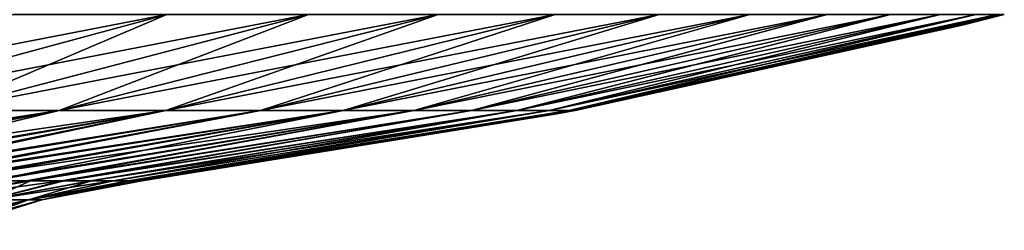
# Model space of a CAD drawing. Units: millimetres. Extents: x 0 to 380, y 0 to 162.
# Drawn here: x 255 to 272, y 33 to 36 of the extents above; entities that cross this region are included whole.
import ezdxf

# ---------------------------------------------------------------- set-up
doc = ezdxf.new("R2010")
doc.units = ezdxf.units.MM
doc.header["$LTSCALE"] = 101.851852
for name, color, linetype in [('20', 7, 'CONTINUOUS'), ('21', 7, 'CONTINUOUS'), ('24', 7, 'CONTINUOUS'), ('25', 7, 'CONTINUOUS')]:
    doc.layers.add(name, color=color, linetype=linetype)

msp = doc.modelspace()

# ---------------------------------------------------------------- linework, layer by layer
at = {"layer": '20', "linetype": 'Continuous'}
for points in [[(251.739, 34.695, -148.115), (253.916, 34.695, -151.52), (257.718, 36.311, -144.061), (251.739, 34.695, -148.115)], [(255.132, 36.311, -140.462), (251.739, 34.695, -148.115), (257.718, 36.311, -144.061), (255.132, 36.311, -140.462)], [(253.916, 34.695, -151.52), (255.904, 34.695, -155.037), (260.105, 36.311, -147.796), (253.916, 34.695, -151.52)], [(257.718, 36.311, -144.061), (253.916, 34.695, -151.52), (260.105, 36.311, -147.796), (257.718, 36.311, -144.061)], [(255.904, 34.695, -155.037), (257.7, 34.695, -158.657), (262.286, 36.311, -151.654), (255.904, 34.695, -155.037)], [(260.105, 36.311, -147.796), (255.904, 34.695, -155.037), (262.286, 36.311, -151.654), (260.105, 36.311, -147.796)], [(257.7, 34.695, -158.657), (259.296, 34.695, -162.369), (264.255, 36.311, -155.624), (257.7, 34.695, -158.657)], [(262.286, 36.311, -151.654), (257.7, 34.695, -158.657), (264.255, 36.311, -155.624), (262.286, 36.311, -151.654)], [(259.296, 34.695, -162.369), (260.69, 34.695, -166.162), (266.007, 36.311, -159.695), (259.296, 34.695, -162.369)], [(264.255, 36.311, -155.624), (259.296, 34.695, -162.369), (266.007, 36.311, -159.695), (264.255, 36.311, -155.624)], [(260.69, 34.695, -166.162), (261.876, 34.695, -170.025), (267.535, 36.311, -163.855), (260.69, 34.695, -166.162)], [(266.007, 36.311, -159.695), (260.69, 34.695, -166.162), (267.535, 36.311, -163.855), (266.007, 36.311, -159.695)], [(261.876, 34.695, -170.025), (262.851, 34.695, -173.946), (268.836, 36.311, -168.092), (261.876, 34.695, -170.025)], [(267.535, 36.311, -163.855), (261.876, 34.695, -170.025), (268.836, 36.311, -168.092), (267.535, 36.311, -163.855)], [(262.851, 34.695, -173.946), (263.613, 34.695, -177.914), (269.905, 36.311, -172.393), (262.851, 34.695, -173.946)], [(268.836, 36.311, -168.092), (262.851, 34.695, -173.946), (269.905, 36.311, -172.393), (268.836, 36.311, -168.092)], [(263.613, 34.695, -177.914), (264.158, 34.695, -181.918), (270.741, 36.311, -176.746), (263.613, 34.695, -177.914)], [(269.905, 36.311, -172.393), (263.613, 34.695, -177.914), (270.741, 36.311, -176.746), (269.905, 36.311, -172.393)], [(264.158, 34.695, -181.918), (264.486, 34.695, -185.946), (271.339, 36.311, -181.137), (264.158, 34.695, -181.918)], [(270.741, 36.311, -176.746), (264.158, 34.695, -181.918), (271.339, 36.311, -181.137), (270.741, 36.311, -176.746)], [(264.486, 34.695, -185.946), (264.596, 34.695, -189.986), (271.699, 36.311, -185.554), (264.486, 34.695, -185.946)], [(271.339, 36.311, -181.137), (264.486, 34.695, -185.946), (271.699, 36.311, -185.554), (271.339, 36.311, -181.137)], [(264.596, 34.695, -189.986), (271.11, 36.132, -189.986), (271.699, 36.311, -185.554), (264.596, 34.695, -189.986)], [(271.11, 36.132, -189.986), (271.82, 36.311, -189.986), (271.699, 36.311, -185.554), (271.11, 36.132, -189.986)], [(248.46, 33.51, -156.643), (249.768, 33.51, -159.05), (255.904, 34.695, -155.037), (248.46, 33.51, -156.643)], [(253.916, 34.695, -151.52), (248.46, 33.51, -156.643), (255.904, 34.695, -155.037), (253.916, 34.695, -151.52)], [(249.768, 33.51, -159.05), (250.978, 33.51, -161.51), (255.904, 34.695, -155.037), (249.768, 33.51, -159.05)], [(250.978, 33.51, -161.51), (252.084, 33.51, -164.01), (257.7, 34.695, -158.657), (250.978, 33.51, -161.51)], [(255.904, 34.695, -155.037), (250.978, 33.51, -161.51), (257.7, 34.695, -158.657), (255.904, 34.695, -155.037)], [(252.084, 33.51, -164.01), (253.08, 33.51, -166.534), (259.296, 34.695, -162.369), (252.084, 33.51, -164.01)], [(257.7, 34.695, -158.657), (252.084, 33.51, -164.01), (259.296, 34.695, -162.369), (257.7, 34.695, -158.657)], [(253.08, 33.51, -166.534), (253.967, 33.51, -169.075), (260.69, 34.695, -166.162), (253.08, 33.51, -166.534)], [(259.296, 34.695, -162.369), (253.08, 33.51, -166.534), (260.69, 34.695, -166.162), (259.296, 34.695, -162.369)], [(253.967, 33.51, -169.075), (254.748, 33.51, -171.636), (260.69, 34.695, -166.162), (253.967, 33.51, -169.075)], [(254.748, 33.51, -171.636), (255.423, 33.51, -174.209), (261.876, 34.695, -170.025), (254.748, 33.51, -171.636)], [(260.69, 34.695, -166.162), (254.748, 33.51, -171.636), (261.876, 34.695, -170.025), (260.69, 34.695, -166.162)], [(255.423, 33.51, -174.209), (255.991, 33.51, -176.786), (262.851, 34.695, -173.946), (255.423, 33.51, -174.209)], [(261.876, 34.695, -170.025), (255.423, 33.51, -174.209), (262.851, 34.695, -173.946), (261.876, 34.695, -170.025)], [(255.991, 33.51, -176.786), (256.453, 33.51, -179.357), (263.613, 34.695, -177.914), (255.991, 33.51, -176.786)], [(262.851, 34.695, -173.946), (255.991, 33.51, -176.786), (263.613, 34.695, -177.914), (262.851, 34.695, -173.946)], [(256.453, 33.51, -179.357), (256.813, 33.51, -181.921), (263.613, 34.695, -177.914), (256.453, 33.51, -179.357)], [(256.813, 33.51, -181.921), (257.072, 33.51, -184.474), (264.158, 34.695, -181.918), (256.813, 33.51, -181.921)], [(263.613, 34.695, -177.914), (256.813, 33.51, -181.921), (264.158, 34.695, -181.918), (263.613, 34.695, -177.914)], [(257.072, 33.51, -184.474), (257.232, 33.51, -187.013), (264.486, 34.695, -185.946), (257.072, 33.51, -184.474)], [(264.158, 34.695, -181.918), (257.072, 33.51, -184.474), (264.486, 34.695, -185.946), (264.158, 34.695, -181.918)], [(257.232, 33.51, -187.013), (257.296, 33.51, -189.534), (264.486, 34.695, -185.946), (257.232, 33.51, -187.013)], [(257.296, 33.51, -189.534), (257.297, 33.51, -189.76), (264.486, 34.695, -185.946), (257.296, 33.51, -189.534)], [(257.297, 33.51, -189.76), (257.298, 33.51, -189.985), (264.486, 34.695, -185.946), (257.297, 33.51, -189.76)], [(257.298, 33.51, -189.985), (264.253, 34.629, -189.986), (264.486, 34.695, -185.946), (257.298, 33.51, -189.985)], [(264.253, 34.629, -189.986), (264.596, 34.695, -189.986), (264.486, 34.695, -185.946), (264.253, 34.629, -189.986)]]:
    msp.add_3dface(points, dxfattribs=at)
at = {"layer": '21', "linetype": 'Continuous'}
for points in [[(255.423, 33.51, -174.209), (254.748, 33.51, -171.636), (253.604, 33.189, -173.875), (255.423, 33.51, -174.209)], [(254.718, 33.189, -179.184), (255.423, 33.51, -174.209), (253.604, 33.189, -173.875), (254.718, 33.189, -179.184)], [(255.991, 33.51, -176.786), (255.423, 33.51, -174.209), (254.718, 33.189, -179.184), (255.991, 33.51, -176.786)], [(256.453, 33.51, -179.357), (255.991, 33.51, -176.786), (254.718, 33.189, -179.184), (256.453, 33.51, -179.357)], [(255.389, 33.189, -184.566), (256.453, 33.51, -179.357), (254.718, 33.189, -179.184), (255.389, 33.189, -184.566)], [(256.813, 33.51, -181.921), (256.453, 33.51, -179.357), (255.389, 33.189, -184.566), (256.813, 33.51, -181.921)], [(257.072, 33.51, -184.474), (256.813, 33.51, -181.921), (255.389, 33.189, -184.566), (257.072, 33.51, -184.474)], [(255.613, 33.189, -189.986), (257.072, 33.51, -184.474), (255.389, 33.189, -184.566), (255.613, 33.189, -189.986)], [(257.232, 33.51, -187.013), (257.072, 33.51, -184.474), (255.613, 33.189, -189.986), (257.232, 33.51, -187.013)], [(257.296, 33.51, -189.534), (257.232, 33.51, -187.013), (255.613, 33.189, -189.986), (257.296, 33.51, -189.534)], [(257.297, 33.51, -189.76), (257.296, 33.51, -189.534), (255.613, 33.189, -189.986), (257.297, 33.51, -189.76)], [(257.298, 33.51, -189.985), (257.297, 33.51, -189.76), (255.613, 33.189, -189.986), (257.298, 33.51, -189.985)], [(255.389, 33.189, -184.566), (254.718, 33.189, -179.184), (253.755, 32.677, -184.701), (255.389, 33.189, -184.566)], [(253.974, 32.677, -189.986), (255.389, 33.189, -184.566), (253.755, 32.677, -184.701), (253.974, 32.677, -189.986)], [(255.613, 33.189, -189.986), (255.389, 33.189, -184.566), (253.974, 32.677, -189.986), (255.613, 33.189, -189.986)]]:
    msp.add_3dface(points, dxfattribs=at)
at = {"layer": '24', "linetype": 'Continuous'}
for points in [[(255.351, 33.51, -206.058), (255.947, 33.51, -203.399), (253.604, 33.189, -206.096), (255.351, 33.51, -206.058)], [(253.604, 33.189, -206.096), (255.947, 33.51, -203.399), (254.718, 33.189, -200.787), (253.604, 33.189, -206.096)], [(254.645, 33.51, -208.697), (255.351, 33.51, -206.058), (253.604, 33.189, -206.096), (254.645, 33.51, -208.697)], [(256.435, 33.51, -200.728), (256.813, 33.51, -198.048), (254.718, 33.189, -200.787), (256.435, 33.51, -200.728)], [(254.718, 33.189, -200.787), (256.813, 33.51, -198.048), (255.389, 33.189, -195.405), (254.718, 33.189, -200.787)], [(255.947, 33.51, -203.399), (256.435, 33.51, -200.728), (254.718, 33.189, -200.787), (255.947, 33.51, -203.399)], [(257.298, 33.51, -189.985), (255.613, 33.189, -189.986), (255.389, 33.189, -195.405), (257.298, 33.51, -189.985)], [(257.244, 33.51, -192.672), (257.298, 33.51, -189.985), (255.389, 33.189, -195.405), (257.244, 33.51, -192.672)], [(257.083, 33.51, -195.361), (257.244, 33.51, -192.672), (255.389, 33.189, -195.405), (257.083, 33.51, -195.361)], [(256.813, 33.51, -198.048), (257.083, 33.51, -195.361), (255.389, 33.189, -195.405), (256.813, 33.51, -198.048)], [(254.718, 33.189, -200.787), (255.389, 33.189, -195.405), (253.101, 32.677, -200.518), (254.718, 33.189, -200.787)], [(253.101, 32.677, -200.518), (255.389, 33.189, -195.405), (253.755, 32.677, -195.27), (253.101, 32.677, -200.518)], [(255.613, 33.189, -189.986), (253.974, 32.677, -189.986), (253.755, 32.677, -195.27), (255.613, 33.189, -189.986)], [(255.389, 33.189, -195.405), (255.613, 33.189, -189.986), (253.755, 32.677, -195.27), (255.389, 33.189, -195.405)]]:
    msp.add_3dface(points, dxfattribs=at)
at = {"layer": '25', "linetype": 'Continuous'}
for points in [[(251.739, 34.695, -231.856), (249.382, 34.695, -235.138), (257.718, 36.311, -235.91), (251.739, 34.695, -231.856)], [(257.718, 36.311, -235.91), (249.382, 34.695, -235.138), (255.132, 36.311, -239.509), (257.718, 36.311, -235.91)], [(253.916, 34.695, -228.451), (251.739, 34.695, -231.856), (260.105, 36.311, -232.175), (253.916, 34.695, -228.451)], [(260.105, 36.311, -232.175), (251.739, 34.695, -231.856), (257.718, 36.311, -235.91), (260.105, 36.311, -232.175)], [(255.904, 34.695, -224.934), (253.916, 34.695, -228.451), (262.286, 36.311, -228.317), (255.904, 34.695, -224.934)], [(262.286, 36.311, -228.317), (253.916, 34.695, -228.451), (260.105, 36.311, -232.175), (262.286, 36.311, -228.317)], [(257.7, 34.695, -221.314), (255.904, 34.695, -224.934), (264.255, 36.311, -224.347), (257.7, 34.695, -221.314)], [(264.255, 36.311, -224.347), (255.904, 34.695, -224.934), (262.286, 36.311, -228.317), (264.255, 36.311, -224.347)], [(259.296, 34.695, -217.602), (257.7, 34.695, -221.314), (266.007, 36.311, -220.276), (259.296, 34.695, -217.602)], [(266.007, 36.311, -220.276), (257.7, 34.695, -221.314), (264.255, 36.311, -224.347), (266.007, 36.311, -220.276)], [(260.69, 34.695, -213.809), (259.296, 34.695, -217.602), (267.535, 36.311, -216.116), (260.69, 34.695, -213.809)], [(267.535, 36.311, -216.116), (259.296, 34.695, -217.602), (266.007, 36.311, -220.276), (267.535, 36.311, -216.116)], [(261.876, 34.695, -209.946), (260.69, 34.695, -213.809), (268.836, 36.311, -211.879), (261.876, 34.695, -209.946)], [(268.836, 36.311, -211.879), (260.69, 34.695, -213.809), (267.535, 36.311, -216.116), (268.836, 36.311, -211.879)], [(262.851, 34.695, -206.025), (261.876, 34.695, -209.946), (269.905, 36.311, -207.578), (262.851, 34.695, -206.025)], [(269.905, 36.311, -207.578), (261.876, 34.695, -209.946), (268.836, 36.311, -211.879), (269.905, 36.311, -207.578)], [(263.613, 34.695, -202.057), (262.851, 34.695, -206.025), (270.741, 36.311, -203.225), (263.613, 34.695, -202.057)], [(270.741, 36.311, -203.225), (262.851, 34.695, -206.025), (269.905, 36.311, -207.578), (270.741, 36.311, -203.225)], [(264.158, 34.695, -198.053), (263.613, 34.695, -202.057), (271.339, 36.311, -198.834), (264.158, 34.695, -198.053)], [(271.339, 36.311, -198.834), (263.613, 34.695, -202.057), (270.741, 36.311, -203.225), (271.339, 36.311, -198.834)], [(264.486, 34.695, -194.025), (264.158, 34.695, -198.053), (271.699, 36.311, -194.417), (264.486, 34.695, -194.025)], [(271.699, 36.311, -194.417), (264.158, 34.695, -198.053), (271.339, 36.311, -198.834), (271.699, 36.311, -194.417)], [(271.11, 36.132, -189.986), (264.486, 34.695, -194.025), (271.82, 36.311, -189.986), (271.11, 36.132, -189.986)], [(271.82, 36.311, -189.986), (264.486, 34.695, -194.025), (271.699, 36.311, -194.417), (271.82, 36.311, -189.986)], [(264.596, 34.695, -189.986), (264.486, 34.695, -194.025), (271.11, 36.132, -189.986), (264.596, 34.695, -189.986)], [(249.527, 33.51, -221.383), (248.207, 33.51, -223.768), (255.904, 34.695, -224.934), (249.527, 33.51, -221.383)], [(255.904, 34.695, -224.934), (248.207, 33.51, -223.768), (253.916, 34.695, -228.451), (255.904, 34.695, -224.934)], [(250.756, 33.51, -218.931), (249.527, 33.51, -221.383), (257.7, 34.695, -221.314), (250.756, 33.51, -218.931)], [(257.7, 34.695, -221.314), (249.527, 33.51, -221.383), (255.904, 34.695, -224.934), (257.7, 34.695, -221.314)], [(251.887, 33.51, -216.427), (250.756, 33.51, -218.931), (257.7, 34.695, -221.314), (251.887, 33.51, -216.427)], [(252.913, 33.51, -213.883), (251.887, 33.51, -216.427), (259.296, 34.695, -217.602), (252.913, 33.51, -213.883)], [(259.296, 34.695, -217.602), (251.887, 33.51, -216.427), (257.7, 34.695, -221.314), (259.296, 34.695, -217.602)], [(253.831, 33.51, -211.308), (252.913, 33.51, -213.883), (260.69, 34.695, -213.809), (253.831, 33.51, -211.308)], [(260.69, 34.695, -213.809), (252.913, 33.51, -213.883), (259.296, 34.695, -217.602), (260.69, 34.695, -213.809)], [(254.645, 33.51, -208.697), (253.831, 33.51, -211.308), (261.876, 34.695, -209.946), (254.645, 33.51, -208.697)], [(261.876, 34.695, -209.946), (253.831, 33.51, -211.308), (260.69, 34.695, -213.809), (261.876, 34.695, -209.946)], [(255.351, 33.51, -206.058), (254.645, 33.51, -208.697), (261.876, 34.695, -209.946), (255.351, 33.51, -206.058)], [(255.947, 33.51, -203.399), (255.351, 33.51, -206.058), (262.851, 34.695, -206.025), (255.947, 33.51, -203.399)], [(262.851, 34.695, -206.025), (255.351, 33.51, -206.058), (261.876, 34.695, -209.946), (262.851, 34.695, -206.025)], [(256.435, 33.51, -200.728), (255.947, 33.51, -203.399), (263.613, 34.695, -202.057), (256.435, 33.51, -200.728)], [(263.613, 34.695, -202.057), (255.947, 33.51, -203.399), (262.851, 34.695, -206.025), (263.613, 34.695, -202.057)], [(256.813, 33.51, -198.048), (256.435, 33.51, -200.728), (264.158, 34.695, -198.053), (256.813, 33.51, -198.048)], [(264.158, 34.695, -198.053), (256.435, 33.51, -200.728), (263.613, 34.695, -202.057), (264.158, 34.695, -198.053)], [(257.083, 33.51, -195.361), (256.813, 33.51, -198.048), (264.158, 34.695, -198.053), (257.083, 33.51, -195.361)], [(257.244, 33.51, -192.672), (257.083, 33.51, -195.361), (264.486, 34.695, -194.025), (257.244, 33.51, -192.672)], [(264.486, 34.695, -194.025), (257.083, 33.51, -195.361), (264.158, 34.695, -198.053), (264.486, 34.695, -194.025)], [(264.253, 34.629, -189.986), (257.244, 33.51, -192.672), (264.596, 34.695, -189.986), (264.253, 34.629, -189.986)], [(264.596, 34.695, -189.986), (257.244, 33.51, -192.672), (264.486, 34.695, -194.025), (264.596, 34.695, -189.986)], [(257.298, 33.51, -189.985), (257.244, 33.51, -192.672), (264.253, 34.629, -189.986), (257.298, 33.51, -189.985)]]:
    msp.add_3dface(points, dxfattribs=at)

doc.saveas('drawing.dxf')
